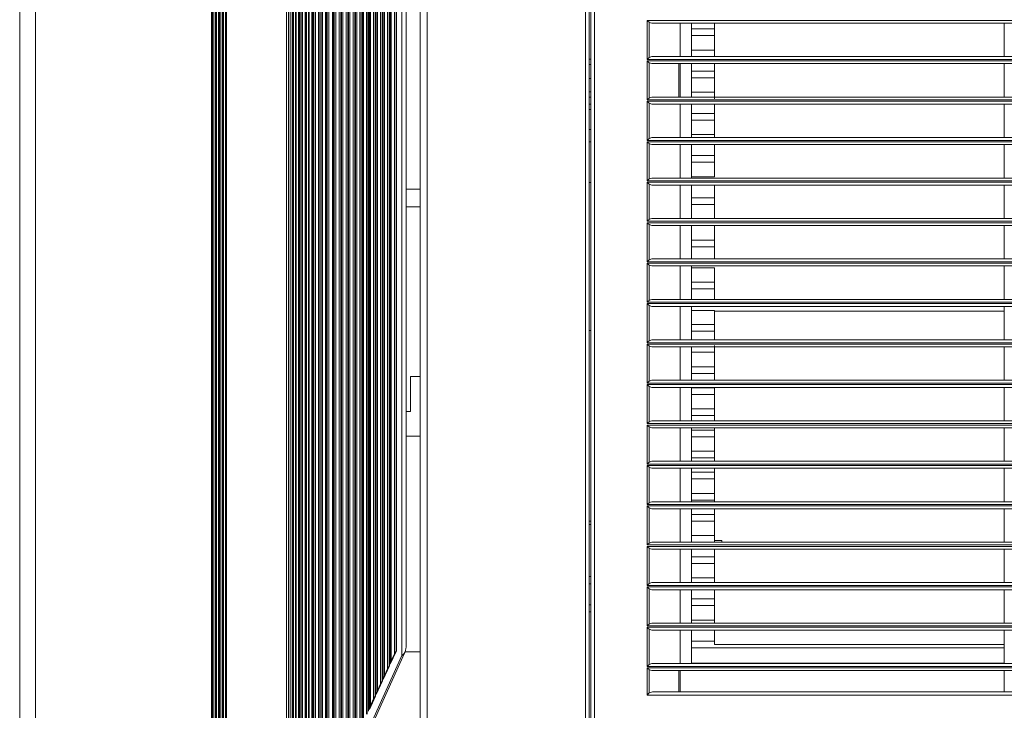
# Model space of a CAD drawing. Units: inches. Extents: x 17 to 15142, y -65 to 4233.
# Drawn here: x 5404 to 5683, y 1300 to 1496 of the extents above; entities that cross this region are included whole.
import ezdxf

# ---------------------------------------------------------------- set-up
doc = ezdxf.new("R2010")
doc.units = ezdxf.units.IN
doc.header["$MEASUREMENT"] = 0
doc.layers.add('LG-Product', color=7, linetype='Continuous', true_color=0xffffff)

msp = doc.modelspace()

# ---------------------------------------------------------------- linework, layer by layer
at = {"layer": 'LG-Product', "color": 3, "linetype": 'Continuous', "lineweight": 18}
for p, q in [((5517.36, 1262.08), (5517.36, 1684.68)), ((5519.36, 1684.68), (5519.36, 1262.08)), ((5491.45, 1274.71), (5491.45, 1672.05)), ((5492.43, 1672.67), (5492.43, 1274.09)), ((5492.8, 1273.83), (5492.8, 1672.93)), ((5492.99, 1673.06), (5492.99, 1273.7)), ((5493.42, 1273.41), (5493.42, 1673.35)), ((5493.45, 1673.33), (5493.45, 1273.44)), ((5494.4, 1673.17), (5494.4, 1273.59)), ((5494.8, 1274.08), (5494.8, 1672.68)), ((5487.56, 1277.41), (5487.56, 1669.35)), ((5487.69, 1669.45), (5487.69, 1277.31)), ((5488.51, 1670), (5488.51, 1276.76)), ((5488.84, 1276.54), (5488.84, 1670.22)), ((5489.02, 1670.35), (5489.02, 1276.41)), ((5489.49, 1276.1), (5489.49, 1670.66)), ((5489.59, 1670.73), (5489.59, 1276.03)), ((5490.46, 1671.32), (5490.46, 1275.44)), ((5490.81, 1275.2), (5490.81, 1671.56)), ((5491, 1671.69), (5491, 1275.07)), ((5483.77, 1280), (5483.77, 1666.76)), ((5483.97, 1667.02), (5483.97, 1279.74)), ((5484.68, 1667.48), (5484.68, 1279.28)), ((5484.96, 1279.13), (5484.96, 1667.63)), ((5485.14, 1667.75), (5485.14, 1279.01)), ((5485.65, 1278.68), (5485.65, 1668.08)), ((5485.82, 1668.2), (5485.82, 1278.56)), ((5486.58, 1668.7), (5486.58, 1278.06)), ((5486.88, 1277.85), (5486.88, 1668.91)), ((5487.07, 1669.03), (5487.07, 1277.73)), ((5479.96, 1663.53), (5479.96, 1283.23)), ((5480.41, 1664.1), (5480.41, 1282.66)), ((5480.99, 1664.44), (5480.99, 1282.31)), ((5481.23, 1282.16), (5481.23, 1664.6)), ((5481.4, 1664.74), (5481.4, 1282.02)), ((5481.93, 1281.51), (5481.93, 1665.25)), ((5482.17, 1665.55), (5482.17, 1281.21)), ((5482.82, 1665.96), (5482.82, 1280.8)), ((5483.07, 1280.64), (5483.07, 1666.12)), ((5483.25, 1666.27), (5483.25, 1280.49)), ((5403.66, 1283.38), (5403.66, 1663.38)), ((5408.17, 1663.38), (5408.17, 1283.38)), ((5458.11, 1283.38), (5458.11, 1663.38)), ((5458.36, 1663.38), (5458.36, 1283.38)), ((5458.56, 1663.38), (5458.56, 1283.38)), ((5459.16, 1283.38), (5459.16, 1663.38)), ((5459.36, 1283.38), (5459.36, 1663.38)), ((5459.51, 1663.38), (5459.51, 1283.38)), ((5460.11, 1283.38), (5460.11, 1663.38)), ((5460.36, 1663.38), (5460.36, 1283.38)), ((5460.56, 1663.38), (5460.56, 1283.38)), ((5461.16, 1283.38), (5461.16, 1663.38)), ((5461.36, 1283.38), (5461.36, 1663.38)), ((5461.51, 1663.38), (5461.51, 1283.38)), ((5462.11, 1283.38), (5462.11, 1663.38)), ((5462.36, 1663.38), (5462.36, 1283.38)), ((5479.37, 1283.38), (5479.37, 1663.38)), ((5494.99, 1657), (5494.99, 1289.76)), ((5495.39, 1290.24), (5495.39, 1656.52)), ((5496.38, 1655.53), (5496.38, 1291.23)), ((5496.8, 1291.58), (5496.8, 1655.18)), ((5496.99, 1654.99), (5496.99, 1291.77)), ((5497.37, 1292.22), (5497.37, 1654.54)), ((5498.3, 1653.48), (5498.3, 1293.28)), ((5498.36, 1653.53), (5498.36, 1293.23)), ((5498.8, 1293.61), (5498.8, 1653.15)), ((5498.99, 1652.96), (5498.99, 1293.8)), ((5499.34, 1294.23), (5499.34, 1652.53)), ((5564.36, 1293.08), (5564.36, 1653.68)), ((5565.36, 1653.68), (5565.36, 1293.08)), ((5500.23, 1651.51), (5500.23, 1295.25)), ((5500.32, 1651.52), (5500.32, 1295.24)), ((5500.78, 1295.64), (5500.78, 1651.12)), ((5500.97, 1650.76), (5500.97, 1296)), ((5501.3, 1296.86), (5501.3, 1649.9)), ((5565.86, 1294.58), (5565.86, 1652.18)), ((5566.86, 1652.18), (5566.86, 1294.58)), ((5502.17, 1647.74), (5502.17, 1299.02)), ((5502.28, 1647.74), (5502.28, 1299.02)), ((5502.74, 1299.87), (5502.74, 1646.89)), ((5502.94, 1646.46), (5502.94, 1300.3)), ((5503.27, 1301.15), (5503.27, 1645.61)), ((5504.14, 1643.45), (5504.14, 1303.31)), ((5504.24, 1643.45), (5504.24, 1303.31)), ((5504.71, 1304.16), (5504.71, 1642.6)), ((5504.91, 1642.17), (5504.91, 1304.59)), ((5505.23, 1305.44), (5505.23, 1641.32)), ((5506.1, 1639.17), (5506.1, 1307.59)), ((5506.21, 1639.17), (5506.21, 1307.59)), ((5506.68, 1308.45), (5506.68, 1638.31)), ((5506.87, 1637.88), (5506.87, 1308.88)), ((5507.2, 1309.72), (5507.2, 1637.04)), ((5508.07, 1634.88), (5508.07, 1311.88)), ((5508.18, 1634.88), (5508.18, 1311.88)), ((5508.64, 1312.74), (5508.64, 1634.02)), ((5508.84, 1633.59), (5508.84, 1313.17)), ((5509.17, 1314.01), (5509.17, 1632.75)), ((5510.04, 1630.59), (5510.04, 1316.17)), ((5510.15, 1630.59), (5510.15, 1316.17)), ((5512.14, 1315.64), (5512.14, 1631.12)), ((5510.61, 1317.03), (5510.61, 1629.73)), ((5513.37, 1628.33), (5513.37, 1318.43)), ((5581.79, 1485.08), (5581.79, 1496.18)), ((5581.79, 1496.18), (5925.52, 1496.18)), ((5581.84, 1496.14), (5581.79, 1496.18)), ((5581.88, 1496.11), (5581.84, 1496.14)), ((5581.92, 1496.07), (5581.88, 1496.11)), ((5581.96, 1496.03), (5581.92, 1496.07)), ((5582.04, 1495.96), (5581.96, 1496.03)), ((5582.12, 1495.89), (5582.04, 1495.96)), ((5582.17, 1495.85), (5582.12, 1495.89)), ((5582.21, 1495.81), (5582.17, 1495.85)), ((5582.25, 1495.78), (5582.21, 1495.81)), ((5582.28, 1495.75), (5582.25, 1495.78)), ((5582.36, 1495.68), (5582.28, 1495.75)), ((5582.43, 1495.62), (5582.36, 1495.68)), ((5582.43, 1495.62), (5582.43, 1485.64)), ((5583.12, 1495.38), (5582.43, 1495.62)), ((5924.2, 1495.38), (5583.12, 1495.38)), ((5591.16, 1495.38), (5591.16, 1485.88)), ((5594.41, 1492.8), (5594.41, 1495.38)), ((5594.41, 1493.75), (5600.91, 1493.75)), ((5594.41, 1493.75), (5600.91, 1493.75)), ((5600.91, 1493.75), (5600.91, 1495.38)), ((5600.91, 1492.8), (5600.91, 1493.75)), ((5683.16, 1485.88), (5683.16, 1495.38)), ((5594.41, 1485.88), (5594.41, 1492.8)), ((5594.41, 1491.85), (5600.91, 1491.85)), ((5600.91, 1491.85), (5600.91, 1492.8)), ((5600.91, 1487.75), (5600.91, 1491.85)), ((5594.41, 1487.75), (5600.91, 1487.75)), ((5600.91, 1487.75), (5600.91, 1487.69)), ((5600.91, 1487.69), (5600.91, 1487.61)), ((5600.91, 1487.61), (5600.91, 1487.51)), ((5600.91, 1487.51), (5600.91, 1487.39)), ((5600.91, 1487.39), (5600.91, 1487.26)), ((5565.36, 1485.13), (5565.86, 1485.13)), ((5581.79, 1485.08), (5581.84, 1485.12)), ((5925.52, 1485.08), (5581.79, 1485.08)), ((5581.79, 1473.58), (5581.79, 1484.68)), ((5581.79, 1484.68), (5925.52, 1484.68)), ((5581.84, 1484.64), (5581.79, 1484.68)), ((5581.84, 1485.12), (5581.88, 1485.15)), ((5581.88, 1484.61), (5581.84, 1484.64)), ((5581.88, 1485.15), (5581.92, 1485.19)), ((5581.92, 1484.57), (5581.88, 1484.61)), ((5581.92, 1485.19), (5581.96, 1485.23)), ((5581.96, 1484.53), (5581.92, 1484.57)), ((5581.96, 1485.23), (5582.04, 1485.3)), ((5582.04, 1485.3), (5582.12, 1485.37)), ((5582.12, 1485.37), (5582.17, 1485.41)), ((5582.17, 1485.41), (5582.21, 1485.45)), ((5582.21, 1485.45), (5582.25, 1485.48)), ((5582.25, 1485.48), (5582.28, 1485.51)), ((5582.28, 1485.51), (5582.36, 1485.58)), ((5582.36, 1485.58), (5582.43, 1485.64)), ((5582.43, 1485.64), (5583.12, 1485.88)), ((5583.12, 1485.88), (5924.2, 1485.88)), ((5600.91, 1487.26), (5600.91, 1487.11)), ((5600.91, 1487.11), (5600.91, 1486.96)), ((5600.91, 1486.96), (5600.91, 1486.8)), ((5600.91, 1486.8), (5600.91, 1486.65)), ((5600.91, 1486.65), (5600.91, 1486.49)), ((5600.91, 1486.49), (5600.91, 1486.35)), ((5600.91, 1486.35), (5600.91, 1486.22)), ((5600.91, 1486.22), (5600.91, 1486.1)), ((5600.91, 1486.1), (5600.91, 1485.99)), ((5600.91, 1485.99), (5600.91, 1485.91)), ((5600.91, 1485.91), (5600.91, 1485.85)), ((5565.36, 1483.63), (5565.86, 1483.63)), ((5582.04, 1484.46), (5581.96, 1484.53)), ((5582.12, 1484.39), (5582.04, 1484.46)), ((5582.17, 1484.35), (5582.12, 1484.39)), ((5582.21, 1484.31), (5582.17, 1484.35)), ((5582.25, 1484.28), (5582.21, 1484.31)), ((5582.28, 1484.25), (5582.25, 1484.28)), ((5582.36, 1484.18), (5582.28, 1484.25)), ((5582.43, 1484.12), (5582.36, 1484.18)), ((5582.43, 1484.12), (5582.43, 1474.14)), ((5583.12, 1483.88), (5582.43, 1484.12)), ((5924.2, 1483.88), (5583.12, 1483.88)), ((5590.8, 1474.38), (5590.8, 1483.88)), ((5591.16, 1483.88), (5591.16, 1474.38)), ((5594.41, 1480.8), (5594.41, 1483.88)), ((5594.41, 1481.75), (5600.91, 1481.75)), ((5594.41, 1481.75), (5600.91, 1481.75)), ((5600.91, 1481.75), (5600.91, 1483.88)), ((5600.91, 1480.8), (5600.91, 1481.75)), ((5683.16, 1474.38), (5683.16, 1483.88)), ((5565.86, 1479.63), (5565.36, 1479.63)), ((5594.41, 1474.38), (5594.41, 1480.8)), ((5594.41, 1479.85), (5600.91, 1479.85)), ((5600.91, 1479.85), (5600.91, 1480.8)), ((5600.91, 1475.75), (5600.91, 1479.85)), ((5565.36, 1475.88), (5565.86, 1475.88)), ((5565.86, 1474.38), (5565.36, 1474.38)), ((5581.79, 1473.58), (5581.84, 1473.62)), ((5925.52, 1473.58), (5581.79, 1473.58)), ((5581.84, 1473.62), (5581.88, 1473.65)), ((5581.88, 1473.65), (5581.92, 1473.69)), ((5581.92, 1473.69), (5581.96, 1473.73)), ((5581.96, 1473.73), (5582.04, 1473.8)), ((5582.04, 1473.8), (5582.12, 1473.87)), ((5582.12, 1473.87), (5582.17, 1473.91)), ((5582.17, 1473.91), (5582.21, 1473.95)), ((5582.21, 1473.95), (5582.25, 1473.98)), ((5582.25, 1473.98), (5582.28, 1474.01)), ((5582.28, 1474.01), (5582.36, 1474.08)), ((5582.36, 1474.08), (5582.43, 1474.14)), ((5582.43, 1474.14), (5583.12, 1474.38)), ((5583.12, 1474.38), (5924.2, 1474.38)), ((5594.41, 1475.75), (5600.91, 1475.75)), ((5600.91, 1475.75), (5600.91, 1475.69)), ((5600.91, 1475.69), (5600.91, 1475.61)), ((5600.91, 1475.61), (5600.91, 1475.51)), ((5600.91, 1475.51), (5600.91, 1475.39)), ((5600.91, 1475.39), (5600.91, 1475.26)), ((5600.91, 1475.26), (5600.91, 1475.11)), ((5600.91, 1475.11), (5600.91, 1474.96)), ((5600.91, 1474.96), (5600.91, 1474.8)), ((5600.91, 1474.8), (5600.91, 1474.65)), ((5600.91, 1474.65), (5600.91, 1474.49)), ((5600.91, 1474.49), (5600.91, 1474.35)), ((5600.91, 1474.35), (5600.91, 1474.22)), ((5600.91, 1474.22), (5600.91, 1474.1)), ((5600.91, 1474.1), (5600.91, 1473.99)), ((5600.91, 1473.99), (5600.91, 1473.91)), ((5600.91, 1473.91), (5600.91, 1473.85)), ((5565.86, 1472.38), (5565.36, 1472.38)), ((5565.36, 1470.88), (5565.86, 1470.88)), ((5581.79, 1462.08), (5581.79, 1473.18)), ((5581.79, 1473.18), (5925.52, 1473.18)), ((5581.84, 1473.14), (5581.79, 1473.18)), ((5581.88, 1473.11), (5581.84, 1473.14)), ((5581.92, 1473.07), (5581.88, 1473.11)), ((5581.96, 1473.03), (5581.92, 1473.07)), ((5582.04, 1472.96), (5581.96, 1473.03)), ((5582.12, 1472.89), (5582.04, 1472.96)), ((5582.17, 1472.85), (5582.12, 1472.89)), ((5582.21, 1472.81), (5582.17, 1472.85)), ((5582.25, 1472.78), (5582.21, 1472.81)), ((5582.28, 1472.75), (5582.25, 1472.78)), ((5582.36, 1472.68), (5582.28, 1472.75)), ((5582.43, 1472.62), (5582.36, 1472.68)), ((5582.43, 1472.62), (5582.43, 1462.64)), ((5583.12, 1472.38), (5582.43, 1472.62)), ((5924.2, 1472.38), (5583.12, 1472.38)), ((5591.16, 1472.38), (5591.16, 1462.88)), ((5594.41, 1468.8), (5594.41, 1472.38)), ((5600.91, 1469.75), (5600.91, 1472.38)), ((5683.16, 1462.88), (5683.16, 1472.38)), ((5594.41, 1469.75), (5600.91, 1469.75)), ((5594.41, 1469.75), (5600.91, 1469.75)), ((5594.41, 1462.88), (5594.41, 1468.8)), ((5594.41, 1467.85), (5600.91, 1467.85)), ((5600.91, 1468.8), (5600.91, 1469.75)), ((5600.91, 1467.85), (5600.91, 1468.8)), ((5600.91, 1463.75), (5600.91, 1467.85)), ((5565.86, 1465.13), (5565.36, 1465.13)), ((5581.88, 1462.15), (5581.92, 1462.19)), ((5581.92, 1462.19), (5581.96, 1462.23)), ((5581.96, 1462.23), (5582.04, 1462.3)), ((5582.04, 1462.3), (5582.12, 1462.37)), ((5582.12, 1462.37), (5582.17, 1462.41)), ((5582.17, 1462.41), (5582.21, 1462.45)), ((5582.21, 1462.45), (5582.25, 1462.48)), ((5582.25, 1462.48), (5582.28, 1462.51)), ((5582.28, 1462.51), (5582.36, 1462.58)), ((5582.36, 1462.58), (5582.43, 1462.64)), ((5582.43, 1462.64), (5583.12, 1462.88)), ((5583.12, 1462.88), (5924.2, 1462.88)), ((5594.41, 1463.75), (5600.91, 1463.75)), ((5600.91, 1463.75), (5600.91, 1463.69)), ((5600.91, 1463.69), (5600.91, 1463.61)), ((5600.91, 1463.61), (5600.91, 1463.51)), ((5600.91, 1463.51), (5600.91, 1463.39)), ((5600.91, 1463.39), (5600.91, 1463.26)), ((5600.91, 1463.26), (5600.91, 1463.11)), ((5600.91, 1463.11), (5600.91, 1462.88)), ((5565.86, 1461.63), (5565.36, 1461.63)), ((5581.79, 1462.08), (5581.84, 1462.12)), ((5925.52, 1462.08), (5581.79, 1462.08)), ((5581.79, 1450.58), (5581.79, 1461.68)), ((5581.79, 1461.68), (5925.52, 1461.68)), ((5581.84, 1461.64), (5581.79, 1461.68)), ((5581.84, 1462.12), (5581.88, 1462.15)), ((5581.88, 1461.61), (5581.84, 1461.64)), ((5581.92, 1461.57), (5581.88, 1461.61)), ((5581.96, 1461.53), (5581.92, 1461.57)), ((5582.04, 1461.46), (5581.96, 1461.53)), ((5582.12, 1461.39), (5582.04, 1461.46)), ((5582.17, 1461.35), (5582.12, 1461.39)), ((5582.21, 1461.31), (5582.17, 1461.35)), ((5582.25, 1461.28), (5582.21, 1461.31)), ((5582.28, 1461.25), (5582.25, 1461.28)), ((5582.36, 1461.18), (5582.28, 1461.25)), ((5582.43, 1461.12), (5582.36, 1461.18)), ((5582.43, 1461.12), (5582.43, 1451.14)), ((5583.12, 1460.88), (5582.43, 1461.12)), ((5924.2, 1460.88), (5583.12, 1460.88)), ((5591.16, 1460.88), (5591.16, 1451.38)), ((5594.41, 1456.8), (5594.41, 1460.88)), ((5600.91, 1457.75), (5600.91, 1460.88)), ((5683.16, 1451.38), (5683.16, 1460.88)), ((5594.41, 1457.75), (5600.91, 1457.75)), ((5594.41, 1457.75), (5600.91, 1457.75)), ((5594.41, 1451.38), (5594.41, 1456.8)), ((5600.91, 1456.8), (5600.91, 1457.75)), ((5600.91, 1455.85), (5600.91, 1456.8)), ((5594.41, 1455.85), (5600.91, 1455.85)), ((5600.91, 1451.75), (5600.91, 1455.85)), ((5582.25, 1450.98), (5582.28, 1451.01)), ((5582.28, 1451.01), (5582.36, 1451.08)), ((5582.36, 1451.08), (5582.43, 1451.14)), ((5582.43, 1451.14), (5583.12, 1451.38)), ((5583.12, 1451.38), (5924.2, 1451.38)), ((5594.41, 1451.75), (5600.91, 1451.75)), ((5565.86, 1450.08), (5565.36, 1450.08)), ((5581.79, 1450.58), (5581.84, 1450.62)), ((5925.52, 1450.58), (5581.79, 1450.58)), ((5581.79, 1439.08), (5581.79, 1450.18)), ((5581.79, 1450.18), (5925.52, 1450.18)), ((5581.84, 1450.14), (5581.79, 1450.18)), ((5581.84, 1450.62), (5581.88, 1450.65)), ((5581.88, 1450.11), (5581.84, 1450.14)), ((5581.88, 1450.65), (5581.92, 1450.69)), ((5581.92, 1450.07), (5581.88, 1450.11)), ((5581.92, 1450.69), (5581.96, 1450.73)), ((5581.96, 1450.03), (5581.92, 1450.07)), ((5581.96, 1450.73), (5582.04, 1450.8)), ((5582.04, 1449.96), (5581.96, 1450.03)), ((5582.04, 1450.8), (5582.12, 1450.87)), ((5582.12, 1449.89), (5582.04, 1449.96)), ((5582.12, 1450.87), (5582.17, 1450.91)), ((5582.17, 1449.85), (5582.12, 1449.89)), ((5582.17, 1450.91), (5582.21, 1450.95)), ((5582.21, 1449.81), (5582.17, 1449.85)), ((5582.21, 1450.95), (5582.25, 1450.98)), ((5582.25, 1449.78), (5582.21, 1449.81)), ((5582.28, 1449.75), (5582.25, 1449.78)), ((5582.36, 1449.68), (5582.28, 1449.75)), ((5582.43, 1449.62), (5582.36, 1449.68)), ((5582.43, 1449.62), (5582.43, 1439.64)), ((5583.12, 1449.38), (5582.43, 1449.62)), ((5924.2, 1449.38), (5583.12, 1449.38)), ((5591.16, 1449.38), (5591.16, 1439.88)), ((5594.41, 1444.8), (5594.41, 1449.38)), ((5600.91, 1445.75), (5600.91, 1449.38)), ((5683.16, 1439.88), (5683.16, 1449.38)), ((5513.37, 1448.18), (5517.36, 1448.18)), ((5594.41, 1445.75), (5600.91, 1445.75)), ((5594.41, 1445.75), (5600.91, 1445.75)), ((5600.91, 1444.8), (5600.91, 1445.75)), ((5517.36, 1443.18), (5513.37, 1443.18)), ((5594.41, 1439.88), (5594.41, 1444.8)), ((5594.41, 1443.85), (5600.91, 1443.85)), ((5600.91, 1443.85), (5600.91, 1444.8)), ((5600.91, 1439.88), (5600.91, 1443.85)), ((5582.43, 1439.64), (5583.12, 1439.88)), ((5583.12, 1439.88), (5924.2, 1439.88)), ((5581.79, 1439.08), (5581.84, 1439.12)), ((5925.52, 1439.08), (5581.79, 1439.08)), ((5581.79, 1427.58), (5581.79, 1438.68)), ((5581.79, 1438.68), (5925.52, 1438.68)), ((5581.84, 1438.64), (5581.79, 1438.68)), ((5581.84, 1439.12), (5581.88, 1439.15)), ((5581.88, 1438.61), (5581.84, 1438.64)), ((5581.88, 1439.15), (5581.92, 1439.19)), ((5581.92, 1438.57), (5581.88, 1438.61)), ((5581.92, 1439.19), (5581.96, 1439.23)), ((5581.96, 1438.53), (5581.92, 1438.57)), ((5581.96, 1439.23), (5582.04, 1439.3)), ((5582.04, 1438.46), (5581.96, 1438.53)), ((5582.04, 1439.3), (5582.12, 1439.37)), ((5582.12, 1438.39), (5582.04, 1438.46)), ((5582.12, 1439.37), (5582.17, 1439.41)), ((5582.17, 1438.35), (5582.12, 1438.39)), ((5582.17, 1439.41), (5582.21, 1439.45)), ((5582.21, 1438.31), (5582.17, 1438.35)), ((5582.21, 1439.45), (5582.25, 1439.48)), ((5582.25, 1438.28), (5582.21, 1438.31)), ((5582.25, 1439.48), (5582.28, 1439.51)), ((5582.28, 1438.25), (5582.25, 1438.28)), ((5582.28, 1439.51), (5582.36, 1439.58)), ((5582.36, 1438.18), (5582.28, 1438.25)), ((5582.36, 1439.58), (5582.43, 1439.64)), ((5582.43, 1438.12), (5582.36, 1438.18)), ((5582.43, 1438.12), (5582.43, 1428.14)), ((5583.12, 1437.88), (5582.43, 1438.12)), ((5924.2, 1437.88), (5583.12, 1437.88)), ((5591.16, 1437.88), (5591.16, 1428.38)), ((5594.41, 1432.8), (5594.41, 1437.88)), ((5594.41, 1437.85), (5600.91, 1437.85)), ((5600.91, 1433.75), (5600.91, 1437.85)), ((5683.16, 1428.38), (5683.16, 1437.88)), ((5594.41, 1433.75), (5600.91, 1433.75)), ((5594.41, 1433.75), (5600.91, 1433.75)), ((5594.41, 1428.38), (5594.41, 1432.8)), ((5594.41, 1431.85), (5600.91, 1431.85)), ((5600.91, 1432.8), (5600.91, 1433.75)), ((5600.91, 1431.85), (5600.91, 1432.8)), ((5600.91, 1428.38), (5600.91, 1431.85)), ((5581.79, 1427.58), (5581.84, 1427.62)), ((5925.52, 1427.58), (5581.79, 1427.58)), ((5581.79, 1416.08), (5581.79, 1427.18)), ((5581.79, 1427.18), (5925.52, 1427.18)), ((5581.84, 1427.14), (5581.79, 1427.18)), ((5581.84, 1427.62), (5581.88, 1427.65)), ((5581.88, 1427.11), (5581.84, 1427.14)), ((5581.88, 1427.65), (5581.92, 1427.69)), ((5581.92, 1427.07), (5581.88, 1427.11)), ((5581.92, 1427.69), (5581.96, 1427.73)), ((5581.96, 1427.03), (5581.92, 1427.07)), ((5581.96, 1427.73), (5582.04, 1427.8)), ((5582.04, 1426.96), (5581.96, 1427.03)), ((5582.04, 1427.8), (5582.12, 1427.87)), ((5582.12, 1426.89), (5582.04, 1426.96)), ((5582.12, 1427.87), (5582.17, 1427.91)), ((5582.17, 1426.85), (5582.12, 1426.89)), ((5582.17, 1427.91), (5582.21, 1427.95)), ((5582.21, 1426.81), (5582.17, 1426.85)), ((5582.21, 1427.95), (5582.25, 1427.98)), ((5582.25, 1426.78), (5582.21, 1426.81)), ((5582.25, 1427.98), (5582.28, 1428.01)), ((5582.28, 1426.75), (5582.25, 1426.78)), ((5582.28, 1428.01), (5582.36, 1428.08)), ((5582.36, 1426.68), (5582.28, 1426.75)), ((5582.36, 1428.08), (5582.43, 1428.14)), ((5582.43, 1426.62), (5582.36, 1426.68)), ((5582.43, 1428.14), (5583.12, 1428.38)), ((5582.43, 1426.62), (5582.43, 1416.64)), ((5583.12, 1426.38), (5582.43, 1426.62)), ((5583.12, 1428.38), (5924.2, 1428.38)), ((5924.2, 1426.38), (5583.12, 1426.38)), ((5591.16, 1426.38), (5591.16, 1416.88)), ((5594.41, 1420.8), (5594.41, 1426.38)), ((5594.41, 1425.85), (5600.91, 1425.85)), ((5600.91, 1421.75), (5600.91, 1425.85)), ((5683.16, 1416.88), (5683.16, 1426.38)), ((5594.41, 1421.75), (5600.91, 1421.75)), ((5594.41, 1421.75), (5600.91, 1421.75)), ((5594.41, 1416.88), (5594.41, 1420.8)), ((5600.91, 1420.8), (5600.91, 1421.75)), ((5600.91, 1419.85), (5600.91, 1420.8)), ((5594.41, 1419.85), (5600.91, 1419.85)), ((5600.91, 1416.88), (5600.91, 1419.85)), ((5581.79, 1416.08), (5581.84, 1416.12)), ((5925.52, 1416.08), (5581.79, 1416.08)), ((5581.79, 1404.58), (5581.79, 1415.68)), ((5581.79, 1415.68), (5925.52, 1415.68)), ((5581.84, 1415.64), (5581.79, 1415.68)), ((5581.84, 1416.12), (5581.88, 1416.15)), ((5581.88, 1415.61), (5581.84, 1415.64)), ((5581.88, 1416.15), (5581.92, 1416.19)), ((5581.92, 1415.57), (5581.88, 1415.61)), ((5581.92, 1416.19), (5581.96, 1416.23)), ((5581.96, 1415.53), (5581.92, 1415.57)), ((5581.96, 1416.23), (5582.04, 1416.3)), ((5582.04, 1415.46), (5581.96, 1415.53)), ((5582.04, 1416.3), (5582.12, 1416.37)), ((5582.12, 1415.39), (5582.04, 1415.46)), ((5582.12, 1416.37), (5582.17, 1416.41)), ((5582.17, 1415.35), (5582.12, 1415.39)), ((5582.17, 1416.41), (5582.21, 1416.45)), ((5582.21, 1415.31), (5582.17, 1415.35)), ((5582.21, 1416.45), (5582.25, 1416.48)), ((5582.25, 1415.28), (5582.21, 1415.31)), ((5582.25, 1416.48), (5582.28, 1416.51)), ((5582.28, 1415.25), (5582.25, 1415.28)), ((5582.28, 1416.51), (5582.36, 1416.58)), ((5582.36, 1415.18), (5582.28, 1415.25)), ((5582.36, 1416.58), (5582.43, 1416.64)), ((5582.43, 1415.12), (5582.36, 1415.18)), ((5582.43, 1416.64), (5583.12, 1416.88)), ((5582.43, 1415.12), (5582.43, 1405.14)), ((5583.12, 1414.88), (5582.43, 1415.12)), ((5583.12, 1416.88), (5924.2, 1416.88)), ((5924.2, 1414.88), (5583.12, 1414.88)), ((5591.16, 1414.88), (5591.16, 1405.38)), ((5594.41, 1408.8), (5594.41, 1414.88)), ((5683.16, 1405.38), (5683.16, 1414.88)), ((5594.41, 1413.75), (5600.91, 1413.75)), ((5600.91, 1409.75), (5600.91, 1413.75)), ((5683.16, 1413.55), (5600.91, 1413.55)), ((5594.41, 1409.75), (5600.91, 1409.75)), ((5594.41, 1409.75), (5600.91, 1409.75)), ((5600.91, 1408.8), (5600.91, 1409.75)), ((5565.86, 1408.08), (5565.36, 1408.08)), ((5594.41, 1405.38), (5594.41, 1408.8)), ((5594.41, 1407.85), (5600.91, 1407.85)), ((5600.91, 1407.85), (5600.91, 1408.8)), ((5600.91, 1405.38), (5600.91, 1407.85)), ((5581.79, 1404.58), (5581.84, 1404.62)), ((5925.52, 1404.58), (5581.79, 1404.58)), ((5581.79, 1393.08), (5581.79, 1404.18)), ((5581.79, 1404.18), (5925.52, 1404.18)), ((5581.84, 1404.14), (5581.79, 1404.18)), ((5581.84, 1404.62), (5581.88, 1404.65)), ((5581.88, 1404.11), (5581.84, 1404.14)), ((5581.88, 1404.65), (5581.92, 1404.69)), ((5581.92, 1404.07), (5581.88, 1404.11)), ((5581.92, 1404.69), (5581.96, 1404.73)), ((5581.96, 1404.03), (5581.92, 1404.07)), ((5581.96, 1404.73), (5582.04, 1404.8)), ((5582.04, 1403.96), (5581.96, 1404.03)), ((5582.04, 1404.8), (5582.12, 1404.87)), ((5582.12, 1403.89), (5582.04, 1403.96)), ((5582.12, 1404.87), (5582.17, 1404.91)), ((5582.17, 1403.85), (5582.12, 1403.89)), ((5582.17, 1404.91), (5582.21, 1404.95)), ((5582.21, 1403.81), (5582.17, 1403.85)), ((5582.21, 1404.95), (5582.25, 1404.98)), ((5582.25, 1403.78), (5582.21, 1403.81)), ((5582.25, 1404.98), (5582.28, 1405.01)), ((5582.28, 1403.75), (5582.25, 1403.78)), ((5582.28, 1405.01), (5582.36, 1405.08)), ((5582.36, 1403.68), (5582.28, 1403.75)), ((5582.36, 1405.08), (5582.43, 1405.14)), ((5582.43, 1403.62), (5582.36, 1403.68)), ((5582.43, 1405.14), (5583.12, 1405.38)), ((5582.43, 1403.62), (5582.43, 1393.64)), ((5583.12, 1403.38), (5582.43, 1403.62)), ((5583.12, 1405.38), (5924.2, 1405.38)), ((5600.91, 1403.75), (5600.91, 1403.69)), ((5600.91, 1403.69), (5600.91, 1403.61)), ((5600.91, 1403.61), (5600.91, 1403.51)), ((5600.91, 1403.51), (5600.91, 1403.39)), ((5924.2, 1403.38), (5583.12, 1403.38)), ((5591.16, 1403.38), (5591.16, 1393.88)), ((5594.41, 1396.8), (5594.41, 1403.38)), ((5594.41, 1401.85), (5600.91, 1401.85)), ((5600.91, 1403.39), (5600.91, 1403.26)), ((5600.91, 1403.26), (5600.91, 1403.11)), ((5600.91, 1403.11), (5600.91, 1402.96)), ((5600.91, 1402.96), (5600.91, 1402.8)), ((5600.91, 1402.8), (5600.91, 1402.65)), ((5600.91, 1402.65), (5600.91, 1402.49)), ((5600.91, 1402.49), (5600.91, 1402.35)), ((5600.91, 1402.35), (5600.91, 1402.22)), ((5600.91, 1402.22), (5600.91, 1402.1)), ((5600.91, 1402.1), (5600.91, 1401.99)), ((5600.91, 1401.99), (5600.91, 1401.91)), ((5600.91, 1401.91), (5600.91, 1401.85)), ((5600.91, 1397.75), (5600.91, 1401.85)), ((5683.16, 1393.88), (5683.16, 1403.38)), ((5594.41, 1397.75), (5600.91, 1397.75)), ((5594.41, 1397.75), (5600.91, 1397.75)), ((5594.41, 1393.88), (5594.41, 1396.8)), ((5594.41, 1395.85), (5600.91, 1395.85)), ((5600.91, 1396.8), (5600.91, 1397.75)), ((5600.91, 1395.85), (5600.91, 1396.8)), ((5600.91, 1393.88), (5600.91, 1395.85)), ((5514.66, 1394.98), (5514.66, 1384.98)), ((5517.36, 1394.98), (5514.66, 1394.98)), ((5581.79, 1393.08), (5581.84, 1393.12)), ((5925.52, 1393.08), (5581.79, 1393.08)), ((5581.79, 1381.58), (5581.79, 1392.68)), ((5581.79, 1392.68), (5925.52, 1392.68)), ((5581.84, 1392.64), (5581.79, 1392.68)), ((5581.84, 1393.12), (5581.88, 1393.15)), ((5581.88, 1392.61), (5581.84, 1392.64)), ((5581.88, 1393.15), (5581.92, 1393.19)), ((5581.92, 1392.57), (5581.88, 1392.61)), ((5581.92, 1393.19), (5581.96, 1393.23)), ((5581.96, 1392.53), (5581.92, 1392.57)), ((5581.96, 1393.23), (5582.04, 1393.3)), ((5582.04, 1392.46), (5581.96, 1392.53)), ((5582.04, 1393.3), (5582.12, 1393.37)), ((5582.12, 1392.39), (5582.04, 1392.46)), ((5582.12, 1393.37), (5582.17, 1393.41)), ((5582.17, 1392.35), (5582.12, 1392.39)), ((5582.17, 1393.41), (5582.21, 1393.45)), ((5582.21, 1392.31), (5582.17, 1392.35)), ((5582.21, 1393.45), (5582.25, 1393.48)), ((5582.25, 1392.28), (5582.21, 1392.31)), ((5582.25, 1393.48), (5582.28, 1393.51)), ((5582.28, 1393.51), (5582.36, 1393.58)), ((5582.36, 1393.58), (5582.43, 1393.64)), ((5582.43, 1393.64), (5583.12, 1393.88)), ((5583.12, 1393.88), (5924.2, 1393.88)), ((5582.28, 1392.25), (5582.25, 1392.28)), ((5582.36, 1392.18), (5582.28, 1392.25)), ((5582.43, 1392.12), (5582.36, 1392.18)), ((5582.43, 1392.12), (5582.43, 1382.14)), ((5583.12, 1391.88), (5582.43, 1392.12)), ((5924.2, 1391.88), (5583.12, 1391.88)), ((5591.16, 1391.88), (5591.16, 1382.38)), ((5594.41, 1384.8), (5594.41, 1391.88)), ((5594.41, 1391.75), (5600.91, 1391.75)), ((5594.41, 1389.85), (5600.91, 1389.85)), ((5600.91, 1391.75), (5600.91, 1391.88)), ((5600.91, 1391.75), (5600.91, 1391.69)), ((5600.91, 1391.69), (5600.91, 1391.61)), ((5600.91, 1391.61), (5600.91, 1391.51)), ((5600.91, 1391.51), (5600.91, 1391.39)), ((5600.91, 1391.39), (5600.91, 1391.26)), ((5600.91, 1391.26), (5600.91, 1391.11)), ((5600.91, 1391.11), (5600.91, 1390.96)), ((5600.91, 1390.96), (5600.91, 1390.8)), ((5600.91, 1390.8), (5600.91, 1390.65)), ((5600.91, 1390.65), (5600.91, 1390.49)), ((5600.91, 1390.49), (5600.91, 1390.35)), ((5600.91, 1390.35), (5600.91, 1390.22)), ((5600.91, 1390.22), (5600.91, 1390.1)), ((5600.91, 1390.1), (5600.91, 1389.99)), ((5600.91, 1389.99), (5600.91, 1389.91)), ((5600.91, 1389.91), (5600.91, 1389.85)), ((5600.91, 1385.75), (5600.91, 1389.85)), ((5683.16, 1382.38), (5683.16, 1391.88)), ((5514.66, 1384.98), (5513.37, 1384.98)), ((5594.41, 1385.75), (5600.91, 1385.75)), ((5594.41, 1385.75), (5600.91, 1385.75)), ((5594.41, 1382.38), (5594.41, 1384.8)), ((5600.91, 1384.8), (5600.91, 1385.75)), ((5600.91, 1383.85), (5600.91, 1384.8)), ((5581.79, 1381.58), (5581.84, 1381.62)), ((5925.52, 1381.58), (5581.79, 1381.58)), ((5581.79, 1370.08), (5581.79, 1381.18)), ((5581.79, 1381.18), (5925.52, 1381.18)), ((5581.84, 1381.14), (5581.79, 1381.18)), ((5581.84, 1381.62), (5581.88, 1381.65)), ((5581.88, 1381.11), (5581.84, 1381.14)), ((5581.88, 1381.65), (5581.92, 1381.69)), ((5581.92, 1381.07), (5581.88, 1381.11)), ((5581.92, 1381.69), (5581.96, 1381.73)), ((5581.96, 1381.73), (5582.04, 1381.8)), ((5582.04, 1381.8), (5582.12, 1381.87)), ((5582.12, 1381.87), (5582.17, 1381.91)), ((5582.17, 1381.91), (5582.21, 1381.95)), ((5582.21, 1381.95), (5582.25, 1381.98)), ((5582.25, 1381.98), (5582.28, 1382.01)), ((5582.28, 1382.01), (5582.36, 1382.08)), ((5582.36, 1382.08), (5582.43, 1382.14)), ((5582.43, 1382.14), (5583.12, 1382.38)), ((5583.12, 1382.38), (5924.2, 1382.38)), ((5594.41, 1383.85), (5600.91, 1383.85)), ((5600.91, 1382.38), (5600.91, 1383.85)), ((5581.96, 1381.03), (5581.92, 1381.07)), ((5582.04, 1380.96), (5581.96, 1381.03)), ((5582.12, 1380.89), (5582.04, 1380.96)), ((5582.17, 1380.85), (5582.12, 1380.89)), ((5582.21, 1380.81), (5582.17, 1380.85)), ((5582.25, 1380.78), (5582.21, 1380.81)), ((5582.28, 1380.75), (5582.25, 1380.78)), ((5582.36, 1380.68), (5582.28, 1380.75)), ((5582.43, 1380.62), (5582.36, 1380.68)), ((5582.43, 1380.62), (5582.43, 1370.64)), ((5583.12, 1380.38), (5582.43, 1380.62)), ((5924.2, 1380.38), (5583.12, 1380.38)), ((5591.16, 1380.38), (5591.16, 1370.88)), ((5594.41, 1372.8), (5594.41, 1380.38)), ((5594.41, 1379.75), (5600.91, 1379.75)), ((5600.91, 1379.75), (5600.91, 1380.38)), ((5600.91, 1379.75), (5600.91, 1379.69)), ((5600.91, 1379.69), (5600.91, 1379.61)), ((5600.91, 1379.61), (5600.91, 1379.51)), ((5600.91, 1379.51), (5600.91, 1379.39)), ((5600.91, 1379.39), (5600.91, 1379.26)), ((5600.91, 1379.26), (5600.91, 1379.11)), ((5600.91, 1379.11), (5600.91, 1378.96)), ((5600.91, 1378.96), (5600.91, 1378.8)), ((5600.91, 1378.8), (5600.91, 1378.65)), ((5600.91, 1378.65), (5600.91, 1378.49)), ((5600.91, 1378.49), (5600.91, 1378.35)), ((5600.91, 1378.35), (5600.91, 1378.22)), ((5683.16, 1370.88), (5683.16, 1380.38)), ((5517.36, 1377.98), (5513.37, 1377.98)), ((5594.41, 1377.85), (5600.91, 1377.85)), ((5600.91, 1378.22), (5600.91, 1378.1)), ((5600.91, 1378.1), (5600.91, 1377.99)), ((5600.91, 1377.99), (5600.91, 1377.91)), ((5600.91, 1377.91), (5600.91, 1377.85)), ((5600.91, 1373.75), (5600.91, 1377.85)), ((5594.41, 1373.75), (5600.91, 1373.75)), ((5594.41, 1373.75), (5600.91, 1373.75)), ((5594.41, 1370.88), (5594.41, 1372.8)), ((5600.91, 1372.8), (5600.91, 1373.75)), ((5600.91, 1371.85), (5600.91, 1372.8)), ((5581.79, 1370.08), (5581.84, 1370.12)), ((5925.52, 1370.08), (5581.79, 1370.08)), ((5581.84, 1370.12), (5581.88, 1370.15)), ((5581.88, 1370.15), (5581.92, 1370.19)), ((5581.92, 1370.19), (5581.96, 1370.23)), ((5581.96, 1370.23), (5582.04, 1370.3)), ((5582.04, 1370.3), (5582.12, 1370.37)), ((5582.12, 1370.37), (5582.17, 1370.41)), ((5582.17, 1370.41), (5582.21, 1370.45)), ((5582.21, 1370.45), (5582.25, 1370.48)), ((5582.25, 1370.48), (5582.28, 1370.51)), ((5582.28, 1370.51), (5582.36, 1370.58)), ((5582.36, 1370.58), (5582.43, 1370.64)), ((5582.43, 1370.64), (5583.12, 1370.88)), ((5583.12, 1370.88), (5924.2, 1370.88)), ((5594.41, 1371.85), (5600.91, 1371.85)), ((5600.91, 1370.88), (5600.91, 1371.85)), ((5581.79, 1358.58), (5581.79, 1369.68)), ((5581.79, 1369.68), (5925.52, 1369.68)), ((5581.84, 1369.64), (5581.79, 1369.68)), ((5581.88, 1369.61), (5581.84, 1369.64)), ((5581.92, 1369.57), (5581.88, 1369.61)), ((5581.96, 1369.53), (5581.92, 1369.57)), ((5582.04, 1369.46), (5581.96, 1369.53)), ((5582.12, 1369.39), (5582.04, 1369.46)), ((5582.17, 1369.35), (5582.12, 1369.39)), ((5582.21, 1369.31), (5582.17, 1369.35)), ((5582.25, 1369.28), (5582.21, 1369.31)), ((5582.28, 1369.25), (5582.25, 1369.28)), ((5582.36, 1369.18), (5582.28, 1369.25)), ((5582.43, 1369.12), (5582.36, 1369.18)), ((5582.43, 1369.12), (5582.43, 1359.14)), ((5583.12, 1368.88), (5582.43, 1369.12)), ((5924.2, 1368.88), (5583.12, 1368.88)), ((5591.16, 1368.88), (5591.16, 1359.38)), ((5594.41, 1360.8), (5594.41, 1368.88)), ((5594.41, 1367.75), (5600.91, 1367.75)), ((5600.91, 1367.75), (5600.91, 1368.88)), ((5600.91, 1367.75), (5600.91, 1367.69)), ((5600.91, 1367.69), (5600.91, 1367.61)), ((5600.91, 1367.61), (5600.91, 1367.51)), ((5600.91, 1367.51), (5600.91, 1367.39)), ((5600.91, 1367.39), (5600.91, 1367.26)), ((5600.91, 1367.26), (5600.91, 1367.11)), ((5683.16, 1359.38), (5683.16, 1368.88)), ((5594.41, 1365.85), (5600.91, 1365.85)), ((5600.91, 1367.11), (5600.91, 1366.96)), ((5600.91, 1366.96), (5600.91, 1366.8)), ((5600.91, 1366.8), (5600.91, 1366.65)), ((5600.91, 1366.65), (5600.91, 1366.49)), ((5600.91, 1366.49), (5600.91, 1366.35)), ((5600.91, 1366.35), (5600.91, 1366.22)), ((5600.91, 1366.22), (5600.91, 1366.1)), ((5600.91, 1366.1), (5600.91, 1365.99)), ((5600.91, 1365.99), (5600.91, 1365.91)), ((5600.91, 1365.91), (5600.91, 1365.85)), ((5600.91, 1361.75), (5600.91, 1365.85)), ((5594.41, 1361.75), (5600.91, 1361.75)), ((5594.41, 1361.75), (5600.91, 1361.75)), ((5600.91, 1360.8), (5600.91, 1361.75)), ((5581.96, 1358.73), (5582.04, 1358.8)), ((5582.04, 1358.8), (5582.12, 1358.87)), ((5582.12, 1358.87), (5582.17, 1358.91)), ((5582.17, 1358.91), (5582.21, 1358.95)), ((5582.21, 1358.95), (5582.25, 1358.98)), ((5582.25, 1358.98), (5582.28, 1359.01)), ((5582.28, 1359.01), (5582.36, 1359.08)), ((5582.36, 1359.08), (5582.43, 1359.14)), ((5582.43, 1359.14), (5583.12, 1359.38)), ((5583.12, 1359.38), (5924.2, 1359.38)), ((5594.41, 1359.38), (5594.41, 1360.8)), ((5594.41, 1359.85), (5600.91, 1359.85)), ((5600.91, 1359.85), (5600.91, 1360.8)), ((5600.91, 1359.38), (5600.91, 1359.85)), ((5581.79, 1358.58), (5581.84, 1358.62)), ((5925.52, 1358.58), (5581.79, 1358.58)), ((5581.79, 1347.08), (5581.79, 1358.18)), ((5581.79, 1358.18), (5925.52, 1358.18)), ((5581.84, 1358.14), (5581.79, 1358.18)), ((5581.84, 1358.62), (5581.88, 1358.65)), ((5581.88, 1358.11), (5581.84, 1358.14)), ((5581.88, 1358.65), (5581.92, 1358.69)), ((5581.92, 1358.07), (5581.88, 1358.11)), ((5581.92, 1358.69), (5581.96, 1358.73)), ((5581.96, 1358.03), (5581.92, 1358.07)), ((5582.04, 1357.96), (5581.96, 1358.03)), ((5582.12, 1357.89), (5582.04, 1357.96)), ((5582.17, 1357.85), (5582.12, 1357.89)), ((5582.21, 1357.81), (5582.17, 1357.85)), ((5582.25, 1357.78), (5582.21, 1357.81)), ((5582.28, 1357.75), (5582.25, 1357.78)), ((5582.36, 1357.68), (5582.28, 1357.75)), ((5582.43, 1357.62), (5582.36, 1357.68)), ((5582.43, 1357.62), (5582.43, 1347.64)), ((5583.12, 1357.38), (5582.43, 1357.62)), ((5924.2, 1357.38), (5583.12, 1357.38)), ((5591.16, 1357.38), (5591.16, 1347.88)), ((5594.41, 1348.8), (5594.41, 1357.38)), ((5600.91, 1355.75), (5600.91, 1357.38)), ((5683.16, 1347.88), (5683.16, 1357.38)), ((5565.36, 1353.88), (5565.86, 1353.88)), ((5594.41, 1355.75), (5600.91, 1355.75)), ((5594.41, 1353.85), (5600.91, 1353.85)), ((5600.91, 1355.75), (5600.91, 1355.69)), ((5600.91, 1355.69), (5600.91, 1355.61)), ((5600.91, 1355.61), (5600.91, 1355.51)), ((5600.91, 1355.51), (5600.91, 1355.39)), ((5600.91, 1355.39), (5600.91, 1355.26)), ((5600.91, 1355.26), (5600.91, 1355.11)), ((5600.91, 1355.11), (5600.91, 1354.96)), ((5600.91, 1354.96), (5600.91, 1354.8)), ((5600.91, 1354.8), (5600.91, 1354.65)), ((5600.91, 1354.65), (5600.91, 1354.49)), ((5600.91, 1354.49), (5600.91, 1354.35)), ((5600.91, 1354.35), (5600.91, 1354.22)), ((5600.91, 1354.22), (5600.91, 1354.1)), ((5600.91, 1354.1), (5600.91, 1353.99)), ((5600.91, 1353.99), (5600.91, 1353.91)), ((5600.91, 1353.91), (5600.91, 1353.85)), ((5600.91, 1349.75), (5600.91, 1353.85)), ((5565.86, 1352.88), (5565.36, 1352.88)), ((5582.28, 1347.51), (5582.36, 1347.58)), ((5582.36, 1347.58), (5582.43, 1347.64)), ((5582.43, 1347.64), (5583.12, 1347.88)), ((5583.12, 1347.88), (5924.2, 1347.88)), ((5594.41, 1349.75), (5600.91, 1349.75)), ((5594.41, 1349.75), (5600.91, 1349.75)), ((5594.41, 1347.88), (5594.41, 1348.8)), ((5600.91, 1348.84), (5600.91, 1349.75)), ((5600.91, 1347.88), (5600.91, 1348.84)), ((5600.91, 1348.38), (5603.06, 1348.38)), ((5603.06, 1348.38), (5603.06, 1347.88)), ((5581.79, 1347.08), (5581.84, 1347.12)), ((5925.52, 1347.08), (5581.79, 1347.08)), ((5581.79, 1335.58), (5581.79, 1346.68)), ((5581.79, 1346.68), (5925.52, 1346.68)), ((5581.84, 1346.64), (5581.79, 1346.68)), ((5581.84, 1347.12), (5581.88, 1347.15)), ((5581.88, 1346.61), (5581.84, 1346.64)), ((5581.88, 1347.15), (5581.92, 1347.19)), ((5581.92, 1346.57), (5581.88, 1346.61)), ((5581.92, 1347.19), (5581.96, 1347.23)), ((5581.96, 1346.53), (5581.92, 1346.57)), ((5581.96, 1347.23), (5582.04, 1347.3)), ((5582.04, 1346.46), (5581.96, 1346.53)), ((5582.04, 1347.3), (5582.12, 1347.37)), ((5582.12, 1346.39), (5582.04, 1346.46)), ((5582.12, 1347.37), (5582.17, 1347.41)), ((5582.17, 1346.35), (5582.12, 1346.39)), ((5582.17, 1347.41), (5582.21, 1347.45)), ((5582.21, 1346.31), (5582.17, 1346.35)), ((5582.21, 1347.45), (5582.25, 1347.48)), ((5582.25, 1346.28), (5582.21, 1346.31)), ((5582.25, 1347.48), (5582.28, 1347.51)), ((5582.28, 1346.25), (5582.25, 1346.28)), ((5582.36, 1346.18), (5582.28, 1346.25)), ((5582.43, 1346.12), (5582.36, 1346.18)), ((5582.43, 1346.12), (5582.43, 1336.14)), ((5583.12, 1345.88), (5582.43, 1346.12)), ((5924.2, 1345.88), (5583.12, 1345.88)), ((5591.16, 1345.88), (5591.16, 1336.38)), ((5594.41, 1336.8), (5594.41, 1345.88)), ((5600.91, 1343.75), (5600.91, 1345.88)), ((5683.16, 1336.38), (5683.16, 1345.88)), ((5594.41, 1343.75), (5600.91, 1343.75)), ((5600.91, 1343.75), (5600.91, 1343.69)), ((5600.91, 1343.69), (5600.91, 1343.61)), ((5600.91, 1343.61), (5600.91, 1343.51)), ((5600.91, 1343.51), (5600.91, 1343.39)), ((5600.91, 1343.39), (5600.91, 1343.26)), ((5600.91, 1343.26), (5600.91, 1343.11)), ((5600.91, 1343.11), (5600.91, 1342.96)), ((5600.91, 1342.96), (5600.91, 1342.8)), ((5600.91, 1342.8), (5600.91, 1342.65)), ((5600.91, 1342.65), (5600.91, 1342.49)), ((5600.91, 1342.49), (5600.91, 1342.35)), ((5600.91, 1342.35), (5600.91, 1342.22)), ((5600.91, 1342.22), (5600.91, 1342.1)), ((5600.91, 1342.1), (5600.91, 1341.99)), ((5600.91, 1341.99), (5600.91, 1341.91)), ((5594.41, 1341.85), (5600.91, 1341.85)), ((5600.91, 1341.91), (5600.91, 1341.85)), ((5600.91, 1337.75), (5600.91, 1341.85)), ((5565.86, 1338.08), (5565.36, 1338.08)), ((5582.43, 1336.14), (5583.12, 1336.38)), ((5583.12, 1336.38), (5924.2, 1336.38)), ((5594.41, 1337.75), (5600.91, 1337.75)), ((5594.41, 1337.75), (5600.91, 1337.75)), ((5594.41, 1336.38), (5594.41, 1336.8)), ((5600.91, 1337.2), (5600.91, 1337.75)), ((5600.91, 1336.38), (5600.91, 1337.2)), ((5565.36, 1336.08), (5565.86, 1336.08)), ((5581.79, 1335.58), (5581.84, 1335.62)), ((5925.52, 1335.58), (5581.79, 1335.58)), ((5581.79, 1324.08), (5581.79, 1335.18)), ((5581.79, 1335.18), (5925.52, 1335.18)), ((5581.84, 1335.14), (5581.79, 1335.18)), ((5581.84, 1335.62), (5581.88, 1335.65)), ((5581.88, 1335.11), (5581.84, 1335.14)), ((5581.88, 1335.65), (5581.92, 1335.69)), ((5581.92, 1335.07), (5581.88, 1335.11)), ((5581.92, 1335.69), (5581.96, 1335.73)), ((5581.96, 1335.03), (5581.92, 1335.07)), ((5581.96, 1335.73), (5582.04, 1335.8)), ((5582.04, 1334.96), (5581.96, 1335.03)), ((5582.04, 1335.8), (5582.12, 1335.87)), ((5582.12, 1334.89), (5582.04, 1334.96)), ((5582.12, 1335.87), (5582.17, 1335.91)), ((5582.17, 1334.85), (5582.12, 1334.89)), ((5582.17, 1335.91), (5582.21, 1335.95)), ((5582.21, 1334.81), (5582.17, 1334.85)), ((5582.21, 1335.95), (5582.25, 1335.98)), ((5582.25, 1334.78), (5582.21, 1334.81)), ((5582.25, 1335.98), (5582.28, 1336.01)), ((5582.28, 1334.75), (5582.25, 1334.78)), ((5582.28, 1336.01), (5582.36, 1336.08)), ((5582.36, 1334.68), (5582.28, 1334.75)), ((5582.36, 1336.08), (5582.43, 1336.14)), ((5582.43, 1334.62), (5582.36, 1334.68)), ((5582.43, 1334.62), (5582.43, 1324.64)), ((5583.12, 1334.38), (5582.43, 1334.62)), ((5924.2, 1334.38), (5583.12, 1334.38)), ((5591.16, 1334.38), (5591.16, 1324.88)), ((5594.41, 1324.88), (5594.41, 1334.38)), ((5600.91, 1331.75), (5600.91, 1334.38)), ((5683.16, 1324.88), (5683.16, 1334.38)), ((5594.41, 1331.75), (5600.91, 1331.75)), ((5600.91, 1331.75), (5600.91, 1331.69)), ((5600.91, 1331.69), (5600.91, 1331.61)), ((5600.91, 1331.61), (5600.91, 1331.51)), ((5600.91, 1331.51), (5600.91, 1331.39)), ((5600.91, 1331.39), (5600.91, 1331.26)), ((5600.91, 1331.26), (5600.91, 1331.11)), ((5600.91, 1331.11), (5600.91, 1330.96)), ((5600.91, 1330.96), (5600.91, 1330.8)), ((5600.91, 1330.8), (5600.91, 1330.65)), ((5565.36, 1330.08), (5565.86, 1330.08)), ((5565.86, 1328.08), (5565.36, 1328.08)), ((5594.41, 1329.85), (5600.91, 1329.85)), ((5600.91, 1330.65), (5600.91, 1330.49)), ((5600.91, 1330.49), (5600.91, 1330.35)), ((5600.91, 1330.35), (5600.91, 1330.22)), ((5600.91, 1330.22), (5600.91, 1330.1)), ((5600.91, 1330.1), (5600.91, 1329.99)), ((5600.91, 1329.99), (5600.91, 1329.91)), ((5600.91, 1329.91), (5600.91, 1329.85)), ((5600.91, 1329.85), (5600.91, 1325.75)), ((5594.41, 1325.75), (5597.66, 1325.75)), ((5597.66, 1325.75), (5600.91, 1325.75)), ((5600.91, 1325.42), (5600.91, 1325.75)), ((5600.91, 1324.88), (5600.91, 1325.42)), ((5581.79, 1324.08), (5581.84, 1324.12)), ((5925.52, 1324.08), (5581.79, 1324.08)), ((5581.79, 1312.58), (5581.79, 1323.68)), ((5581.79, 1323.68), (5925.52, 1323.68)), ((5581.84, 1323.64), (5581.79, 1323.68)), ((5581.84, 1324.12), (5581.88, 1324.15)), ((5581.88, 1323.61), (5581.84, 1323.64)), ((5581.88, 1324.15), (5581.92, 1324.19)), ((5581.92, 1323.57), (5581.88, 1323.61)), ((5581.92, 1324.19), (5581.96, 1324.23)), ((5581.96, 1323.53), (5581.92, 1323.57)), ((5581.96, 1324.23), (5582.04, 1324.3)), ((5582.04, 1323.46), (5581.96, 1323.53)), ((5582.04, 1324.3), (5582.12, 1324.37)), ((5582.12, 1323.39), (5582.04, 1323.46)), ((5582.12, 1324.37), (5582.17, 1324.41)), ((5582.17, 1323.35), (5582.12, 1323.39)), ((5582.17, 1324.41), (5582.21, 1324.45)), ((5582.21, 1323.31), (5582.17, 1323.35)), ((5582.21, 1324.45), (5582.25, 1324.48)), ((5582.25, 1323.28), (5582.21, 1323.31)), ((5582.25, 1324.48), (5582.28, 1324.51)), ((5582.28, 1323.25), (5582.25, 1323.28)), ((5582.28, 1324.51), (5582.36, 1324.58)), ((5582.36, 1323.18), (5582.28, 1323.25)), ((5582.36, 1324.58), (5582.43, 1324.64)), ((5582.43, 1323.12), (5582.36, 1323.18)), ((5582.43, 1324.64), (5583.12, 1324.88)), ((5582.43, 1323.12), (5582.43, 1313.14)), ((5583.12, 1322.88), (5582.43, 1323.12)), ((5583.12, 1324.88), (5924.2, 1324.88)), ((5924.2, 1322.88), (5583.12, 1322.88)), ((5591.16, 1322.88), (5591.16, 1313.38)), ((5594.41, 1313.53), (5594.41, 1322.88)), ((5600.91, 1319.75), (5600.91, 1322.88)), ((5683.16, 1313.38), (5683.16, 1322.88)), ((5594.41, 1319.75), (5600.91, 1319.75)), ((5600.91, 1319.75), (5600.91, 1319.39)), ((5508.84, 1313.17), (5510.61, 1317.03)), ((5510.61, 1317.03), (5510.15, 1316.17)), ((5513.11, 1316.82), (5513.02, 1316.59)), ((5513.18, 1317.05), (5513.11, 1316.82)), ((5513.24, 1317.27), (5513.18, 1317.05)), ((5513.28, 1317.5), (5513.24, 1317.27)), ((5513.32, 1317.73), (5513.28, 1317.5)), ((5513.35, 1317.96), (5513.32, 1317.73)), ((5513.36, 1318.08), (5513.35, 1317.96)), ((5513.37, 1318.19), (5513.36, 1318.08)), ((5513.37, 1318.43), (5513.37, 1318.4)), ((5513.37, 1318.4), (5513.37, 1318.37)), ((5513.37, 1318.37), (5513.37, 1318.34)), ((5513.37, 1318.34), (5513.37, 1318.31)), ((5513.37, 1318.31), (5513.37, 1318.25)), ((5513.37, 1318.25), (5513.37, 1318.19)), ((5683.16, 1317.85), (5594.41, 1317.85)), ((5600.91, 1319.39), (5600.91, 1318.8)), ((5683.16, 1318.8), (5600.91, 1318.8)), ((5502.9, 1295.09), (5512.14, 1315.64)), ((5512.93, 1316.37), (5503.26, 1294.89)), ((5509.16, 1314.03), (5508.84, 1313.17)), ((5510.04, 1316.17), (5509.17, 1314.28)), ((5510.15, 1316.17), (5510.04, 1316.17)), ((5512.15, 1315.64), (5512.14, 1315.64)), ((5512.35, 1315.81), (5512.15, 1315.65)), ((5512.15, 1315.65), (5512.15, 1315.64)), ((5512.53, 1315.98), (5512.35, 1315.81)), ((5512.81, 1316.27), (5512.53, 1315.98)), ((5513.02, 1316.59), (5512.81, 1316.27)), ((5512.95, 1316.43), (5512.93, 1316.37)), ((5512.98, 1316.48), (5512.95, 1316.43)), ((5513, 1316.54), (5512.98, 1316.48)), ((5513.02, 1316.59), (5513, 1316.54)), ((5513.04, 1316.68), (5517.36, 1316.68)), ((5506.87, 1308.88), (5508.64, 1312.74)), ((5508.07, 1311.88), (5507.2, 1309.99)), ((5508.18, 1311.88), (5508.07, 1311.88)), ((5508.64, 1312.74), (5508.18, 1311.88)), ((5581.79, 1312.58), (5581.84, 1312.62)), ((5925.52, 1312.58), (5581.79, 1312.58)), ((5581.79, 1304.38), (5581.79, 1312.18)), ((5581.79, 1312.18), (5925.52, 1312.18)), ((5581.84, 1312.14), (5581.79, 1312.18)), ((5581.84, 1312.62), (5581.88, 1312.65)), ((5581.88, 1312.11), (5581.84, 1312.14)), ((5581.88, 1312.65), (5581.92, 1312.69)), ((5581.92, 1312.07), (5581.88, 1312.11)), ((5581.92, 1312.69), (5581.96, 1312.73)), ((5581.96, 1312.03), (5581.92, 1312.07)), ((5581.96, 1312.73), (5582.04, 1312.8)), ((5582.04, 1311.96), (5581.96, 1312.03)), ((5582.04, 1312.8), (5582.12, 1312.87)), ((5582.12, 1311.89), (5582.04, 1311.96)), ((5582.12, 1312.87), (5582.17, 1312.91)), ((5582.17, 1311.85), (5582.12, 1311.89)), ((5582.17, 1312.91), (5582.21, 1312.95)), ((5582.21, 1311.81), (5582.17, 1311.85)), ((5582.21, 1312.95), (5582.25, 1312.98)), ((5582.25, 1311.78), (5582.21, 1311.81)), ((5582.25, 1312.98), (5582.28, 1313.01)), ((5582.28, 1311.75), (5582.25, 1311.78)), ((5582.28, 1313.01), (5582.36, 1313.08)), ((5582.36, 1311.68), (5582.28, 1311.75)), ((5582.36, 1313.08), (5582.43, 1313.14)), ((5582.43, 1311.62), (5582.36, 1311.68)), ((5582.43, 1313.14), (5583.12, 1313.38)), ((5582.43, 1311.62), (5582.43, 1305.02)), ((5583.12, 1311.38), (5582.43, 1311.62)), ((5583.12, 1313.38), (5924.2, 1313.38)), ((5924.2, 1311.38), (5583.12, 1311.38)), ((5590.8, 1305.38), (5590.8, 1311.38)), ((5591.16, 1311.38), (5591.16, 1305.38)), ((5683.16, 1313.53), (5594.41, 1313.53)), ((5683.16, 1305.38), (5683.16, 1311.38)), ((5504.91, 1304.59), (5506.68, 1308.45)), ((5506.68, 1308.45), (5506.21, 1307.59)), ((5507.19, 1309.74), (5506.87, 1308.88)), ((5506.1, 1307.59), (5505.23, 1305.7)), ((5506.21, 1307.59), (5506.1, 1307.59)), ((5502.94, 1300.3), (5504.71, 1304.16)), ((5504.14, 1303.31), (5503.27, 1301.41)), ((5504.24, 1303.31), (5504.14, 1303.31)), ((5504.71, 1304.16), (5504.24, 1303.31)), ((5505.23, 1305.45), (5504.91, 1304.59)), ((5581.79, 1304.38), (5582.43, 1305.02)), ((5925.52, 1304.38), (5581.79, 1304.38)), ((5582.43, 1305.02), (5583.36, 1305.38)), ((5583.36, 1305.38), (5923.96, 1305.38)), ((5503.26, 1301.16), (5502.94, 1300.3))]:
    msp.add_line(p, q, dxfattribs=at)

doc.saveas('drawing.dxf')
